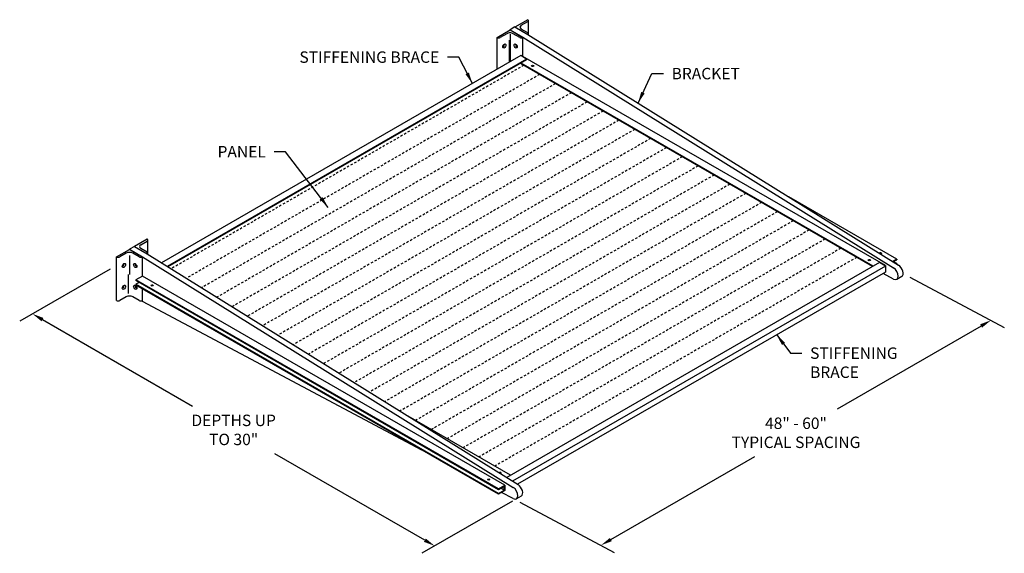
# Model space of a CAD drawing. Extents: x -5.3 to 48.5, y -3 to 26.2.
import ezdxf

# ---------------------------------------------------------------- set-up
doc = ezdxf.new("R2010")
doc.units = 0
doc.header["$MEASUREMENT"] = 0
doc.header["$PDMODE"] = 3
doc.linetypes.add('HIDDEN2', pattern=[0.1875, 0.125, -0.0625])
doc.layers.get('Defpoints').update_dxf_attribs({"color": 252, "linetype": 'CONTINUOUS'})
for name, color, linetype in [('DETAIL', 1, 'CONTINUOUS'), ('DIM', 1, 'CONTINUOUS'), ('TEXT', 3, 'CONTINUOUS')]:
    doc.layers.add(name, color=color, linetype=linetype)
doc.styles.add('STD', font='arial.ttf')
doc.dimstyles.new('F-DIM5', dxfattribs={"dimscale": 5, "dimtxt": 0.125, "dimasz": 0.125, "dimexe": 0.14, "dimexo": 0.07, "dimgap": 0.09, "dimtad": 0, "dimtih": 1, "dimtoh": 1, "dimdec": 6, "dimzin": 3, "dimdsep": 46, "dimlunit": 5, "dimtxsty": 'STD', "dimcen": 0, "dimclrd": 2, "dimclre": 3, "dimclrt": 256, "dimadec": 0, "dimazin": 0, "dimtfac": 1, "dimtdec": 6, "dimtofl": 0, "dimtmove": 0, "dimatfit": 3, "dimfxl": 1, "dimfrac": 2, "dimtolj": 1, "dimtzin": 0, "dimarcsym": 1})
doc.dimstyles.new('F-DIM5$7', dxfattribs={"dimscale": 5, "dimtxt": 0.125, "dimasz": 0.125, "dimexe": 0.14, "dimexo": 0.07, "dimgap": 0.09, "dimtad": 0, "dimtih": 1, "dimtoh": 1, "dimdec": 6, "dimzin": 3, "dimdsep": 46, "dimlunit": 5, "dimtxsty": 'STD', "dimcen": 0, "dimclrd": 256, "dimclre": 3, "dimclrt": 256, "dimadec": 0, "dimazin": 0, "dimtfac": 1, "dimtdec": 6, "dimtofl": 0, "dimtmove": 0, "dimatfit": 3, "dimfxl": 1, "dimfrac": 2, "dimtolj": 1, "dimtzin": 0, "dimarcsym": 1})

# ---------------------------------------------------------------- blocks, each defined once
blk = doc.blocks.new('*D2')
at = {"layer": 'Defpoints', "color": 0, "transparency": 16777216}
for p in [(42.97, 12.33), (21.666, 0.03), (26.461, -2.521)]:
    blk.add_point(p, dxfattribs=at)
at = {"layer": 'DIM', "color": 3, "lineweight": -2, "transparency": 16777216}
for p, q in [((43.334, 12.136), (48.494, 9.391)), ((22.03, -0.164), (27.19, -2.909))]:
    blk.add_line(p, q, dxfattribs=at)
at = {"layer": 'DIM', "color": 2, "lineweight": -2, "transparency": 16777216}
for p, q in [((47.225, 9.466), (39.357, 4.924)), ((27.003, -2.209), (34.87, 2.333))]:
    blk.add_line(p, q, dxfattribs=at)
at = {"layer": 'DIM', "color": 2, "transparency": 16777216}
for points in [[(47.172, 9.557), (47.277, 9.376), (47.766, 9.779)], [(26.951, -2.119), (27.055, -2.299), (26.461, -2.521)]]:
    blk.add_solid(points, dxfattribs=at)
at = {"layer": 'DIM', "transparency": 16777216, "insert": (37.114, 3.629), "char_height": 0.625, "attachment_point": 5, "style": 'STD'}
blk.add_mtext('\\A1;48" - 60"\\PTYPICAL SPACING', dxfattribs=at)
blk = doc.blocks.new('*D3')
at = {"layer": 'Defpoints', "color": 0, "transparency": 16777216}
for p in [(0, 12.781), (21.975, 0.094), (17.383, -2.558)]:
    blk.add_point(p, dxfattribs=at)
at = {"layer": 'DIM', "color": 3, "lineweight": -2, "transparency": 16777216}
for p, q in [((-0.35, 12.579), (-5.293, 9.726)), ((21.625, -0.108), (16.683, -2.962))]:
    blk.add_line(p, q, dxfattribs=at)
at = {"layer": 'DIM', "color": 2, "lineweight": -2, "transparency": 16777216}
for p, q in [((-4.051, 9.817), (4.144, 5.086)), ((16.841, -2.245), (8.646, 2.486))]:
    blk.add_line(p, q, dxfattribs=at)
at = {"layer": 'DIM', "color": 2, "transparency": 16777216}
for points in [[(-3.999, 9.907), (-4.103, 9.727), (-4.593, 10.13)], [(16.893, -2.155), (16.789, -2.335), (17.383, -2.558)]]:
    blk.add_solid(points, dxfattribs=at)
at = {"layer": 'DIM', "transparency": 16777216, "insert": (6.395, 3.786), "char_height": 0.625, "attachment_point": 5, "style": 'STD'}
blk.add_mtext('\\A1;DEPTHS UP\\PTO 30"', dxfattribs=at)

msp = doc.modelspace()

# ---------------------------------------------------------------- linework, layer by layer
at = {"layer": 'DETAIL', "extrusion": (-5.32907e-15, 0.816497, 0.57735)}
for p, q in [((22.4639882, 26.2143088), (21.7639525, 25.810143)), ((22.1104348, 25.9081225), (22.4639882, 26.1122467)), ((22.5005998, 25.4488432), (22.5005998, 26.1632777)), ((20.7846096, 25.2447191), (21.4917163, 25.6529674)), ((21.3149397, 25.4488432), (20.9613863, 25.2447191)), ((21.7568814, 25.8142254), (21.4917163, 25.6611323)), ((21.4917163, 25.6611323), (22.1988231, 25.252884)), ((21.4917163, 25.6529674), (21.4917163, 25.6611323)), ((21.4917163, 25.6529674), (22.1988231, 25.2447191)), ((21.5205062, 23.9269234), (21.5205062, 25.4186535)), ((22.0220464, 25.2447191), (21.668493, 25.4488432)), ((21.7568814, 25.8142254), (22.4639882, 25.4059772)), ((22.4639882, 25.4998743), (22.1104348, 25.7039984)), ((22.4639882, 25.4059772), (42.7153304, 12.7950645)), ((22.5005998, 25.3831784), (22.5005998, 25.4488432)), ((20.7846096, 23.5020532), (20.7846096, 25.2447191)), ((21.4584748, 23.8911095), (21.4584748, 25.0944149)), ((22.1988231, 25.252884), (42.4501654, 12.6419714)), ((22.1988231, 24.1979705), (22.1988231, 25.2447191)), ((41.296799, 12.7185933), (22.0668998, 23.8209808)), ((41.3356899, 12.741047), (22.1057907, 23.8434345)), ((22.1988231, 24.1979705), (22.1802358, 24.1872391)), ((41.997813, 12.7670183), (22.1988231, 24.1979705)), ((42.6165314, 13.1242356), (36.71727, 16.5301758)), ((1.6793785, 14.2143088), (0.9793428, 13.810143)), ((1.3258251, 13.9081225), (1.6793785, 14.1122467)), ((1.7159901, 13.4488432), (1.7159901, 14.1632777)), ((-0.0000001, 13.2447191), (0.7071067, 13.6529674)), ((0.53033, 13.4488432), (0.1767766, 13.2447191)), ((0.9722717, 13.8142254), (0.7071067, 13.6611323)), ((0.7071067, 13.6611323), (1.4142134, 13.252884)), ((0.7071067, 13.6529674), (0.7071067, 13.6611323)), ((0.7071067, 13.6529674), (1.4142134, 13.2447191)), ((1.2374367, 13.2447191), (0.8838834, 13.4488432)), ((0.9722717, 13.8142254), (1.6793785, 13.4059772)), ((1.6793785, 13.4998743), (1.3258251, 13.7039984)), ((1.7159901, 13.3831784), (1.7159901, 13.4488432)), ((-0.0000001, 10.8572831), (-0.0000001, 13.2447191)), ((0.7243939, 12.2755726), (0.7243939, 13.3223212)), ((1.4142134, 13.252884), (21.6655557, 0.6419714)), ((1.4142134, 12.1979705), (1.4142134, 13.2447191)), ((1.6793785, 13.4059772), (21.9307207, 0.7950645)), ((42.6165314, 13.1242356), (42.3935053, 12.9954714)), ((42.4309259, 12.9721689), (42.6165314, 13.0793283)), ((42.6165314, 12.8752041), (42.4397547, 12.9772662)), ((42.6165314, 13.1242356), (42.6165314, 13.0793283)), ((41.9792257, 12.7562869), (41.997813, 12.7670183)), ((41.997813, 12.4730796), (41.9967108, 12.4724432)), ((41.997813, 12.7670183), (41.997813, 12.4730796)), ((42.6165314, 12.8752041), (42.6010194, 12.8662483)), ((42.6165314, 12.8752041), (42.6165314, 12.8565886)), ((0.655875, 11.2405421), (0.655875, 12.2872907)), ((1.4142134, 12.1979705), (1.06066, 11.9938463)), ((1.06066, 11.9938463), (1.06066, 11.948939)), ((20.8596499, 0.5628942), (1.06066, 11.9938463)), ((20.8596499, 0.5179869), (1.06066, 11.948939)), ((1.2374367, 11.8468769), (1.06066, 11.7448149)), ((21.2132033, 0.7670183), (1.4142134, 12.1979705)), ((42.4501654, 12.0300711), (41.8678994, 12.3398254)), ((42.8924198, 12.1703654), (42.6272547, 12.0172723)), ((1.06066, 11.7448149), (1.06066, 11.6999075)), ((20.8596499, 0.3138627), (1.06066, 11.7448149)), ((20.8596499, 0.2689554), (1.06066, 11.6999075)), ((1.4142134, 10.8572831), (1.4142134, 11.4957834)), ((0.53033, 11.0614072), (0.1767766, 10.8572831)), ((1.2374367, 10.8572831), (0.8838834, 11.0614072)), ((1.4142134, 10.8033943), (1.3542193, 10.8380319)), ((16.675303, 2.6847892), (1.4142134, 10.8033943)), ((21.523352, 1.3023884), (15.9326603, 4.5301758)), ((20.8596499, 0.5628942), (21.2132033, 0.7670183)), ((21.1743124, 0.6996574), (20.8596499, 0.5179869)), ((20.8596499, 0.5628942), (20.8596499, 0.5179869)), ((21.1743124, 0.4955332), (20.9975357, 0.5975953)), ((21.1743124, 0.4955332), (21.1743124, 0.6996574)), ((21.2132033, 0.7670183), (21.2132033, 0.4730796)), ((20.8596499, 0.3138627), (21.1743124, 0.4955332)), ((21.2132033, 0.4730796), (20.8596499, 0.2689554)), ((20.8596499, 0.3138627), (20.8596499, 0.2689554)), ((21.6655557, 0.0300711), (21.0307819, 0.3677585)), ((22.1078101, 0.1703654), (21.842645, 0.0172723))]:
    msp.add_line(p, q, dxfattribs=at)
at = {"layer": 'DETAIL', "linetype": 'HIDDEN2'}
for p, q in [((22.2442401, 23.7185933), (2.9797294, 12.5962229)), ((23.1102655, 23.2185933), (3.813014, 12.07732)), ((23.9762909, 22.7185933), (4.6462987, 11.5584171)), ((24.8423163, 22.2185933), (5.4795833, 11.0395142)), ((25.7083418, 21.7185933), (6.312868, 10.5206113)), ((26.5743672, 21.2185933), (7.1461526, 10.0017084)), ((27.4403926, 20.7185933), (7.9794373, 9.4828056)), ((28.306418, 20.2185933), (8.8127219, 8.9639027)), ((29.1724434, 19.7185933), (9.6460066, 8.4449998)), ((30.0384688, 19.2185933), (10.4792912, 7.9260969)), ((30.9044942, 18.7185933), (11.3125759, 7.407194)), ((31.7705196, 18.2185933), (12.1458605, 6.8882911)), ((32.636545, 17.7185933), (12.9791451, 6.3693883)), ((33.5025704, 17.2185933), (13.8124298, 5.8504854)), ((34.3685958, 16.7185933), (14.6457144, 5.3315825)), ((35.2346212, 16.2185933), (15.4789991, 4.8126796)), ((36.1006466, 15.7185933), (16.3271996, 4.3023884)), ((36.966672, 15.2185933), (17.193225, 3.8023884)), ((37.8326974, 14.7185933), (18.0592504, 3.3023884)), ((38.6987228, 14.2185933), (18.9252758, 2.8023884)), ((39.5647482, 13.7185933), (19.7913012, 2.3023884)), ((40.4307736, 13.2185933), (20.6573266, 1.8023884))]:
    msp.add_line(p, q, dxfattribs=at)
at = {"layer": 'DETAIL'}
for centre, major_axis, start_param, end_param in [((22.2872115, 25.8060605), (-0.25, 0), 5.4977871438, 7.0685834706), ((22.3755998, 26.1632777), (0.125, 0), 5.4977871438, 7.0685834706), ((21.4917163, 25.3467812), (-0.25, 0), 3.926990817, 5.4977871438), ((22.3755998, 25.4488432), (0.125, 0), 5.5749517364, 7.0685834706), ((20.8729979, 25.2957501), (-0.125, 0), 0.7853981634, 2.3561944902), ((21.1349573, 24.8032122), (0.0351562, 0.0608924), 3.0252058275, 6.3995721332), ((21.0943223, 24.8266728), (0.0351563, 0.0608924), 4.116078306, 5.3086996548), ((21.8484754, 24.8032122), (-0.0351562, 0.0608924), 6.1667984811, 9.5411647868), ((21.8891104, 24.8266728), (-0.0351562, 0.0608924), 0.9744856524, 2.1671070012), ((22.1104348, 25.2957501), (-0.125, 0), 0.7853981634, 2.3561944902), ((22.7291532, 23.6427528), (0.0625, 0), 0.7853981634, 2.469973925), ((22.7291532, 23.6427528), (0.0625, 0), 0.6716187286, 0.7853981634), ((1.5909901, 14.1632777), (0.125, 0), 5.4977871438, 7.0685834706), ((0.7071067, 13.3467812), (-0.25, 0), 3.926990817, 5.4977871438), ((1.5026018, 13.8060605), (-0.25, 0), 5.4977871438, 7.0685834706), ((1.5909901, 13.4488432), (0.125, 0), 5.5749517364, 7.0685834706), ((41.732648, 13.4304218), (-0.0625, 0), 1.8613629719, 5.9170431191), ((0.0883882, 13.2957501), (-0.125, 0), 0.7853981634, 2.3561944902), ((1.3258251, 13.2957501), (-0.125, 0), 0.7853981634, 2.3561944902), ((41.1139295, 13.0282972), (0.0625, 0), 0.7853981634, 2.469973925), ((41.1139295, 13.0282972), (0.0625, 0), 0.6716187286, 0.7853981634), ((41.732648, 13.3855145), (0.0625, 0), 0.6716187286, 1.9016146281), ((0.3503476, 12.8032122), (0.0351562, 0.0608924), 3.0252058275, 6.3995721332), ((0.3097126, 12.8266728), (0.0351563, 0.0608924), 4.116078306, 5.3086996548), ((1.0638657, 12.8032122), (-0.0351562, 0.0608924), 6.1667984811, 9.5411647868), ((1.1045007, 12.8266728), (-0.0351562, 0.0608924), 0.9744856524, 2.1671070012), ((42.4397547, 12.3420319), (0.1875, -0.3247595), 5.537058145, 8.6001087962), ((42.7049198, 12.495125), (0.1875, -0.3247595), 0, 2.316923489), ((0.3503476, 11.6094942), (-0.0351562, -0.0608924), 6.1667984811, 7.0685834706), ((0.3097126, 11.6329548), (-0.0351563, -0.0608924), 0.9744856524, 2.1671070012), ((0.3503476, 11.6094942), (-0.0351562, -0.0608924), 0.7853981634, 3.2579794796), ((1.0638657, 11.6094942), (0.0351562, -0.0608924), 3.0252058275, 5.4977871438), ((1.1045007, 11.6329548), (0.0351562, -0.0608924), 4.116078306, 5.3086996548), ((1.0638657, 11.6094942), (0.0351562, -0.0608924), 5.4977871438, 6.3995721332), ((1.9445435, 11.6427528), (0.0625, 0), 0.7853981634, 2.469973925), ((1.9445435, 11.6427528), (0.0625, 0), 0.6716187286, 0.7853981634), ((0.0883882, 10.9083141), (0.125, 0), 3.926990817, 5.4977871438), ((0.7071067, 10.9593451), (0.25, 0), 0.7853981634, 2.3561944902), ((1.3258251, 10.9083141), (0.125, 0), 3.926990817, 5.4977871438), ((20.9480383, 1.4304218), (-0.0625, 0), 1.8613629719, 5.9170431191), ((20.9480383, 1.3855145), (0.0625, 0), 0.6716187286, 1.9016146281), ((20.3293198, 1.0282972), (0.0625, 0), 0.7853981634, 2.469973925), ((20.3293198, 1.0282972), (0.0625, 0), 0.6716187286, 0.7853981634), ((21.655145, 0.3420319), (0.1875, -0.3247595), 5.537058145, 8.6001087962), ((21.9203101, 0.495125), (0.1875, -0.3247595), 0, 2.316923489)]:
    msp.add_ellipse(centre, major_axis=major_axis, ratio=0.5773502692, start_param=start_param, end_param=end_param, dxfattribs=at)
for centre, major_axis in [((21.1827107, 24.7756418), (0.0625, 0.1082532)), ((21.800722, 24.7756418), (0.0625, -0.1082532)), ((22.7291532, 23.6876601), (0.0625, 0)), ((41.1139295, 13.0732045), (0.0625, 0)), ((0.398101, 12.7756418), (0.0625, 0.1082532)), ((1.0161123, 12.7756418), (0.0625, -0.1082532)), ((0.398101, 11.5819238), (-0.0625, -0.1082532)), ((1.0161123, 11.5819238), (-0.0625, 0.1082532)), ((1.9445435, 11.6876601), (0.0625, 0)), ((20.3293198, 1.0732045), (0.0625, 0))]:
    msp.add_ellipse(centre, major_axis=major_axis, ratio=0.5773502692, dxfattribs=at)
at = {"layer": 'TEXT'}
for p, q in [((22.075811, 24.2475287), (2.4579449, 12.9211484)), ((22.4018659, 24.0592809), (22.075811, 24.2475287)), ((22.4018659, 24.0592809), (2.771673, 12.7257837)), ((22.4018659, 24.0143736), (2.8090936, 12.7024812)), ((41.670656, 12.9344397), (21.3119916, 1.1803594)), ((41.9967108, 12.7461919), (41.670656, 12.9344397)), ((41.9967108, 12.7461919), (21.6257197, 0.9849947)), ((41.9967108, 12.4141947), (21.9023679, 0.8127204))]:
    msp.add_line(p, q, dxfattribs=at)
at = {"layer": 'TEXT', "extrusion": (-5.32907e-15, 0.816497, 0.57735)}
for p, q in [((22.4018659, 24.0592809), (22.4018659, 24.0143736)), ((41.9967108, 12.7461919), (41.9967108, 12.4141947))]:
    msp.add_line(p, q, dxfattribs=at)

# ---------------------------------------------------------------- texts
at = {"layer": 'DIM', "char_height": 0.625, "style": 'STD'}
for s, insert, attachment_point in [('\\A1;STIFFENING BRACE', (17.6270178, 24.4794398), 3), ('\\A1;BRACKET', (30.3191068, 23.5787852), 1), ('\\A1;PANEL', (8.1551496, 19.3070131), 3), ('\\A1;STIFFENING\\PBRACE', (37.885009, 8.294378), 1)]:
    msp.add_mtext(s, dxfattribs=dict(at, insert=insert, attachment_point=attachment_point))

# ---------------------------------------------------------------- dimensions: what is measured, and where the dimension line sits
at = {"layer": 'DIM'}
for p1, p2, distance, text, picture, middle in [((-0.0000001, 12.7812225), (21.9752276, 0.0938189), -4.5925462, 'DEPTHS UP\\PTO 30"', '*D3', (6.3950675, 3.7860129)), ((42.9698804, 12.3301287), (21.6655557, 0.0300711), 4.6074851, '48" - 60"\\PTYPICAL SPACING', '*D2', (37.1136407, 3.6287617))]:
    dim = msp.add_aligned_dim(p1=p1, p2=p2, distance=distance, text=text, dimstyle='F-DIM5', dxfattribs=at)
    dim.commit()
    dim.dimension.update_dxf_attribs({"geometry": picture, "text_midpoint": middle})

# ---------------------------------------------------------------- leaders
at = {"layer": 'DIM', "annotation_type": 0, "has_hookline": 1}
for points, hookline_direction, text_width in [([(19.435049, 22.7228841), (18.7020178, 24.1669398), (18.0770178, 24.1669398)], 1, 8.354792), ([(28.4864856, 21.6556485), (29.2441068, 23.2662852), (29.8691068, 23.2662852)], 0, 4.0424625), ([(11.5558308, 15.9523319), (9.2301496, 18.9945131), (8.6051496, 18.9945131)], 1, 2.764751), ([(36.0593087, 8.986234), (36.810009, 7.981878), (37.435009, 7.981878)], 0, 5.0963506)]:
    msp.add_leader(points, dimstyle='F-DIM5$7', override={"dimgap": 0.09, "dimtad": 0}, dxfattribs=dict(at, hookline_direction=hookline_direction, text_width=text_width))

doc.saveas('drawing.dxf')
